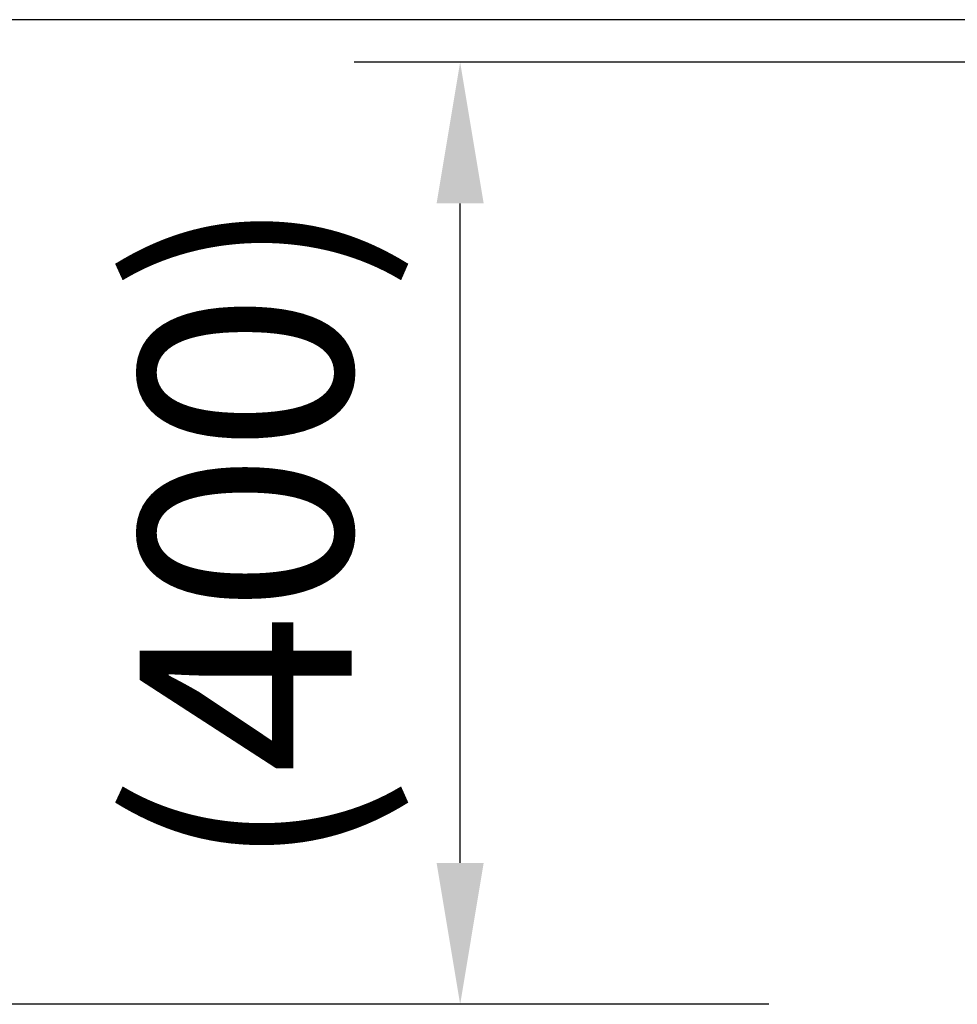
# Model space of a CAD drawing. Extents: x 0 to 12600, y 0 to 8910.
# Drawn here: x 1332 to 1731, y 1918 to 2336 of the extents above; entities that cross this region are included whole.
import ezdxf

# ---------------------------------------------------------------- set-up
doc = ezdxf.new("R2010")
doc.units = 0
doc.header["$LTSCALE"] = 9
doc.layers.get('DEFPOINTS').update_dxf_attribs({"linetype": 'CONTINUOUS'})
doc.layers.add('P_2DIM', color=6, linetype='CONTINUOUS')
doc.styles.add('BIGFONT', font='simplex.shx', dxfattribs={"bigfont": 'bigfont.shx'})
doc.dimstyles.new('DIMBIGFONT$0', dxfattribs={"dimscale": 30, "dimtxt": 3, "dimasz": 2, "dimexe": 1.5, "dimexo": 3, "dimgap": 0.75, "dimtad": 1, "dimdec": 1, "dimdsep": 46, "dimtxsty": 'BIGFONT', "dimsah": 1, "dimcen": 0, "dimclrt": 230, "dimadec": 1, "dimazin": 2, "dimtfac": 0.6, "dimtdec": 1, "dimtofl": 0, "dimtmove": 2, "dimatfit": 3, "dimfxl": 0, "dimtvp": 1, "dimtolj": 1, "dimarcsym": 0})

# ---------------------------------------------------------------- blocks, each defined once
blk = doc.blocks.new('*D4')
at = {"layer": 'DEFPOINTS', "color": 0}
for p in [(1519.4, 2317.6), (1868.11, 2317.6), (1740.46, 1917.6)]:
    blk.add_point(p, dxfattribs=at)
at = {"layer": 'P_2DIM', "color": 0, "lineweight": -2}
for p, q in [((1778.11, 2317.6), (1474.4, 2317.6)), ((1519.4, 1977.6), (1519.4, 2257.6)), ((1650.46, 1917.6), (1474.4, 1917.6))]:
    blk.add_line(p, q, dxfattribs=at)
at = {"layer": 'P_2DIM', "color": 0}
for points in [[(1509.4, 2257.6), (1529.4, 2257.6), (1519.4, 2317.6)], [(1509.4, 1977.6), (1529.4, 1977.6), (1519.4, 1917.6)]]:
    blk.add_solid(points, dxfattribs=at)
at = {"layer": 'P_2DIM', "color": 230, "insert": (1428.32, 2117.6), "char_height": 90, "attachment_point": 5, "rotation": 90, "style": 'BIGFONT'}
blk.add_mtext('\\A1;(400)', dxfattribs=at)
blk = doc.blocks.new('*D5')
at = {"layer": 'DEFPOINTS', "color": 0}
for p in [(1282.72, 2335.6), (1891.95, 2335.6), (1740.46, 1917.6)]:
    blk.add_point(p, dxfattribs=at)
at = {"layer": 'P_2DIM', "color": 0, "lineweight": -2}
for p, q in [((1801.95, 2335.6), (1237.72, 2335.6)), ((1282.72, 1977.6), (1282.72, 2275.6)), ((1650.46, 1917.6), (1237.72, 1917.6))]:
    blk.add_line(p, q, dxfattribs=at)
at = {"layer": 'P_2DIM', "color": 0}
for points in [[(1272.72, 2275.6), (1292.72, 2275.6), (1282.72, 2335.6)], [(1272.72, 1977.6), (1292.72, 1977.6), (1282.72, 1917.6)]]:
    blk.add_solid(points, dxfattribs=at)
at = {"layer": 'P_2DIM', "color": 230, "insert": (1191.65, 2126.6), "char_height": 90, "attachment_point": 5, "rotation": 90, "style": 'BIGFONT'}
blk.add_mtext('\\A1;(418)', dxfattribs=at)

msp = doc.modelspace()

# ---------------------------------------------------------------- dimensions: what is measured, and where the dimension line sits
at = {"layer": 'P_2DIM'}
for base, p2, picture, middle in [((1282.72, 2335.6), (1891.95, 2335.6), '*D5', (1191.65, 2126.6)), ((1519.4, 2317.6), (1868.11, 2317.6), '*D4', (1428.32, 2117.6))]:
    dim = msp.add_linear_dim(base=base, p1=(1740.46, 1917.6), p2=p2, angle=90, text='(<>)', dimstyle='DIMBIGFONT$0', dxfattribs=at)
    dim.commit()
    dim.dimension.update_dxf_attribs({"geometry": picture, "text_midpoint": middle})

doc.saveas('drawing.dxf')
